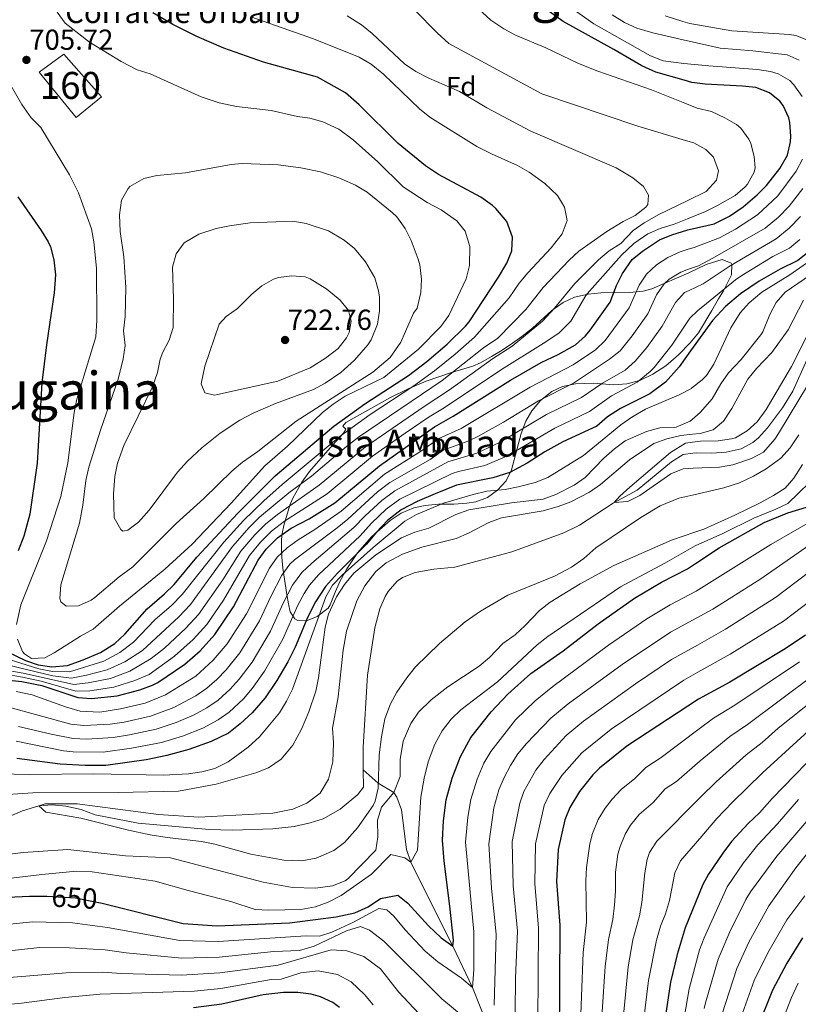
# Model space of a CAD drawing. Extents: x 559736 to 566599, y 733525 to 738214.
# Drawn here: x 562526 to 562814, y 734455 to 734821 of the extents above; entities that cross this region are included whole.
import ezdxf
from ezdxf.enums import TextEntityAlignment as Align

# ---------------------------------------------------------------- set-up
doc = ezdxf.new("R2010")
doc.units = 0
doc.header["$MEASUREMENT"] = 0
doc.linetypes.add('DGN Style 3', pattern=[108.426248, 77.44732, -30.978928])
doc.linetypes.add('DGN Style 5', pattern=[54.213124, 23.234196, -30.978928])
for name, color, linetype in [('Nivel 11', 7, 'Continuous'), ('Nivel 18', 7, 'Continuous'), ('Nivel 22', 7, 'Continuous'), ('Nivel 35', 7, 'Continuous'), ('Nivel 37', 7, 'Continuous'), ('Nivel 4', 7, 'Continuous'), ('Nivel 41', 7, 'Continuous'), ('Nivel 44', 7, 'Continuous'), ('Nivel 45', 7, 'Continuous'), ('Nivel 48', 7, 'Continuous'), ('Nivel 5', 7, 'Continuous'), ('Nivel 53', 7, 'Continuous'), ('Nivel 59', 7, 'Continuous'), ('Nivel 7', 7, 'Continuous')]:
    doc.layers.add(name, color=color, linetype=linetype)
doc.styles.add('Style-arial', font='arial.shx', dxfattribs={"bigfont": 'arialbig.shx'})
doc.styles.add('Style-ariali', font='ariali.shx', dxfattribs={"bigfont": 'arialibig.shx'})
doc.styles.add('Style-arialn', font='arialn.shx', dxfattribs={"bigfont": 'arialnbig.shx'})
doc.styles.add('Style-times', font='times.shx', dxfattribs={"bigfont": 'timesbig.shx'})

# ---------------------------------------------------------------- blocks, each defined once
blk = doc.blocks.new('5PATER')
at = {"layer": 'Nivel 7', "linetype": 'Continuous', "lineweight": 0}
h = blk.add_hatch(color=53, dxfattribs=at)
edge = h.paths.add_edge_path()
edge.add_ellipse((0, 0), major_axis=(-1.1, -1.11), ratio=0.999422, start_angle=0, end_angle=360)

msp = doc.modelspace()

# ---------------------------------------------------------------- linework, layer by layer
at = {"layer": 'Nivel 11', "color": 142, "linetype": 'DGN Style 3', "lineweight": 13}
for points in [[(562652.946, 734542.315, 633.095), (562652.875, 734550.678, 632.96), (562654.544, 734577.395, 632.96), (562657.2, 734594.96, 632.66), (562659.08, 734602, 632.48), (562661.087, 734606.552, 632.387), (562662.2, 734608.4, 632.36), (562665.449, 734612.218, 632.32), (562667.52, 734613.68, 632.3), (562672.179, 734615.523, 632.247), (562679.04, 734616.72, 632.24), (562686.84, 734617.52, 632.12), (562708.08, 734623.2, 631.46), (562727.353, 734630.194, 631.292), (562733.104, 734633.036, 631.062), (562745.648, 734641.234, 630.012), (562754.48, 734646, 629.76), (562767.285, 734656.601, 629.64), (562771.603, 734659.217, 629.64), (562775.168, 734659.71, 629.513), (562776.68, 734659.92, 629.46), (562782.24, 734659.76, 629.4), (562787.56, 734660.08, 629.46), (562793.04, 734661.36, 629.22), (562797.458, 734663.734, 629.142), (562799.48, 734665.44, 629.1), (562802.876, 734669.114, 629.004), (562808.44, 734676.56, 628.98), (562812.28, 734682.8, 628.92), (562817.585, 734694.674, 628.779)], [(562517.265, 734523.117, 636.089), (562526.563, 734527.069, 635.348), (562532.6, 734528.88, 635), (562537.546, 734529.234, 634.856), (562542.597, 734528.795, 634.721), (562548.24, 734527.52, 634.58), (562553.44, 734525.6, 634.46), (562569.495, 734522.482, 634.388), (562595.76, 734520.16, 633.92), (562604.44, 734519.84, 633.8), (562619.426, 734520.403, 633.838), (562627.311, 734521.291, 633.648), (562633.28, 734522.56, 633.44), (562638.031, 734524.098, 633.299), (562644.296, 734527.664, 633.219), (562650.96, 734533.12, 633.14), (562653, 734535.84, 633.2), (562652.946, 734542.315, 633.095)], [(562700.086, 734444.852, 658.87), (562693.44, 734461.44, 655), (562686.08, 734476.88, 650), (562681.748, 734485.667, 648.321), (562670.52, 734508, 645), (562668.994, 734512.643, 644.215), (562667.09, 734527.477, 641.521), (562665.343, 734532.074, 640.465), (562664.2, 734533.84, 640), (562658.458, 734537.33, 635), (562652.946, 734542.315, 633.095)]]:
    msp.add_polyline3d(points, dxfattribs=at)
at = {"layer": 'Nivel 18', "color": 1, "linetype": 'DGN Style 3', "lineweight": 13}
msp.add_polyline3d([(562532.744, 734801.131, 705.541), (562546.441, 734784.348, 706.302), (562555.877, 734791.977, 706.343), (562541.875, 734807.844, 705.233), (562532.744, 734801.131, 705.541)], dxfattribs=at)
at = {"layer": 'Nivel 22', "color": 30, "linetype": 'DGN Style 5', "lineweight": 30, "elevation": 650, "flags": 128}
msp.add_lwpolyline([(562535.603, 734495.381), (562546.2, 734494.8), (562554.16, 734493.2), (562556.049, 734492.731)], dxfattribs=at)
at = {"layer": 'Nivel 35', "color": 92, "linetype": 'DGN Style 3', "lineweight": 0}
msp.add_polyline3d([(562774.214, 734700.733, 653.981), (562777.277, 734704.42, 654.096), (562782.16, 734712.72, 654.15), (562784.706, 734716.982, 654.588), (562786.52, 734720, 655.23), (562788.673, 734724.172, 656.739), (562789.44, 734725.92, 657.87), (562789.639, 734729.772, 661.093), (562789.32, 734730.32, 661.59), (562786, 734731.68, 664.71), (562780.08, 734729.76, 667.11), (562773.61, 734726.708, 670.449), (562759.977, 734720.753, 677.476), (562756.72, 734719.92, 678.63), (562751.825, 734719.437, 679.562), (562741.08, 734719.28, 681.33), (562736.317, 734718.774, 682.847), (562731.28, 734717.6, 684.81), (562726.998, 734715.694, 686.553), (562722.874, 734712.724, 688.214), (562715.64, 734706.16, 690.87), (562711.781, 734703.112, 691.944), (562708.32, 734700.56, 692.97), (562704.419, 734697.971, 694.779), (562700.52, 734695.6, 696.69), (562696.39, 734693.324, 698.256), (562693.52, 734692.08, 699.21), (562685.64, 734689.68, 701.31), (562676.231, 734686.416, 702.224), (562669.56, 734683.6, 702.63), (562663.04, 734680.4, 702.69), (562646.48, 734671.2, 702.69), (562645.341, 734669.82, 698.782), (562646.406, 734668.705, 692.337), (562645.6, 734667.2, 690.57), (562641.56, 734662.72, 690.33), (562633, 734652.96, 687.51), (562630.108, 734649.056, 686.327), (562626.812, 734643.065, 684.486), (562625.72, 734640.48, 683.67), (562623.48, 734632.96, 681.75), (562622.787, 734629.987, 678.01), (562622.56, 734627.76, 674.43), (562622.537, 734624.198, 670.925), (562622.72, 734621.12, 668.31), (562623.14, 734617.054, 665.977), (562624.52, 734607.36, 660.324), (562625.168, 734603.842, 658.243), (562625.84, 734600.88, 656.329), (562627.593, 734598.311, 653.946), (562628.68, 734597.68, 652.828), (562631.84, 734597.6, 649.926), (562635.84, 734599.2, 645.826), (562639.847, 734602.287, 643.662), (562640.6, 734603.44, 643.759), (562642.2, 734607.6, 644.707), (562644.275, 734612.143, 645.599), (562646.866, 734616.884, 644.144), (562650.816, 734622.789, 645.179), (562655.939, 734628.754, 645.709), (562662.84, 734634.72, 646.05), (562667.04, 734637.52, 646.35), (562671.672, 734639.507, 646.491), (562675.84, 734640.4, 646.53), (562680.825, 734640.788, 646.472), (562686.48, 734640.88, 646.59), (562691.387, 734641.262, 647.29), (562694.64, 734641.76, 648.27), (562699.019, 734643.308, 650.205), (562702.68, 734646, 652.11), (562705.902, 734649.537, 653.917), (562707.88, 734653.6, 655.47), (562711.44, 734667.12, 659.13), (562713.263, 734671.636, 659.972), (562715.48, 734675.52, 660.57), (562718.618, 734679.352, 661.201), (562722.796, 734682.591, 661.744), (562726.8, 734684.48, 661.89), (562731.6, 734685.44, 661.53), (562738.32, 734685.76, 660.81), (562745.8, 734685.12, 658.65), (562750.633, 734685.506, 657.624), (562755.461, 734686.742, 656.679), (562760.277, 734689.026, 655.773), (562765.098, 734692.163, 654.962), (562769.839, 734696.267, 654.341), (562774.214, 734700.733, 653.981)], dxfattribs=at)
at = {"layer": 'Nivel 4', "color": 30, "linetype": 'Continuous', "lineweight": 30, "flags": 128}
for points, elevation in [([(562779.68, 734796.64), (562774.723, 734797.314), (562771.95, 734798.116), (562761.388, 734801.173), (562756.286, 734803.428), (562745.893, 734809.592), (562727.12, 734819.92), (562713.6, 734829.68)], 675), ([(562560.84, 734589.2), (562564.484, 734592.628), (562572.81, 734602.019), (562579.2, 734607.52), (562582.75, 734611.041), (562591.208, 734621.127), (562606.4, 734637.52), (562620.28, 734651.36), (562641.96, 734669.84), (562653.52, 734678.08), (562669.722, 734688.589), (562676.539, 734693.798), (562684.033, 734700.181), (562690.891, 734706.832), (562692.2, 734708.48), (562703.12, 734725.04), (562706.16, 734730.24), (562708.073, 734734.859), (562708.304, 734739.893), (562706.119, 734745.72), (562702.141, 734750.495), (562700.88, 734751.6), (562696.48, 734754.8), (562680.88, 734763.2), (562676, 734766.32), (562665.92, 734774.72), (562651.44, 734788.96), (562646.28, 734793.52), (562635.96, 734799.28), (562615.92, 734804.8), (562601.16, 734810.08), (562591.139, 734814.334), (562582.32, 734818.8), (562574.84, 734823.2)], 700), ([(562519.08, 734575.84), (562526.24, 734575.04), (562533.68, 734573.6), (562547.12, 734569.12), (562552.115, 734568.772), (562561.68, 734569.76), (562570.04, 734571.92), (562574.738, 734573.674), (562576.68, 734574.72), (562586.72, 734581.44), (562592.44, 734586.4), (562597.88, 734592.48), (562604.847, 734602.804), (562613.92, 734620.08), (562616.889, 734624.095), (562621.079, 734628.31), (562626.201, 734631.96), (562632.88, 734635.44), (562642.369, 734641.319), (562658.973, 734655.088), (562679.288, 734669.482), (562686.28, 734673.52), (562707.48, 734686.8), (562718.84, 734693.36), (562725.2, 734696.32), (562731.6, 734700), (562735.335, 734703.343), (562737.08, 734705.44), (562744.464, 734715.805), (562746.88, 734721.92), (562749.1, 734726.397), (562752.6, 734731.6), (562756.472, 734734.761), (562762.8, 734738.88), (562767.408, 734740.825), (562773.24, 734742.626), (562773.792, 734742.797), (562783.08, 734744.88), (562788.76, 734747.68), (562793.84, 734751.2), (562798.96, 734755.6), (562802.503, 734759.124), (562807.4, 734765.36), (562810.2, 734770.32), (562811.366, 734775.224), (562811.52, 734777.44), (562811.173, 734782.409), (562810.72, 734784.24), (562808.599, 734788.745), (562807.4, 734790.32), (562803.534, 734793.49), (562798.52, 734795.44), (562793.549, 734795.993), (562779.68, 734796.64)], 675), ([(562524.834, 734754.906), (562533.44, 734742.4), (562536.032, 734738.139), (562536.88, 734736.32), (562538.12, 734731.476), (562538.783, 734725.975), (562538.276, 734719.265), (562535.44, 734699.92), (562533.758, 734685.832), (562531.945, 734656.06), (562529.227, 734637.074), (562526.988, 734628.907), (562524.952, 734623.481)], 700), ([(562818.84, 734734.96), (562814.12, 734731.28)], 650), ([(562814.12, 734731.28), (562807.56, 734728.08), (562799.8, 734723.52), (562792.88, 734718.88), (562787.28, 734714.16), (562782.48, 734709.04), (562774.285, 734697.673), (562770.08, 734691.84), (562764.96, 734686.16), (562759.24, 734681.76), (562748.32, 734676.32), (562743.48, 734673.2), (562739.56, 734669.84), (562726.96, 734664), (562720.24, 734660.24), (562713.76, 734656.08), (562707.28, 734652.64), (562700.92, 734650.56), (562687.56, 734647.84), (562679.56, 734644.72), (562672.92, 734641.84), (562666.92, 734638.72), (562661.96, 734634.72), (562657.68, 734630.32), (562654.16, 734626), (562643.4, 734615.28), (562638.88, 734610.24), (562635.2, 734604.64), (562632.36, 734599.04), (562627.64, 734587.76), (562624.92, 734582.32), (562620.92, 734575.44), (562616.52, 734568.96), (562611.76, 734563.44), (562607.28, 734559.28), (562602.96, 734555.84), (562596.56, 734552.8), (562588.2, 734549.84), (562580.08, 734547.6), (562572.4, 734545.92), (562557.48, 734543.84), (562549.84, 734543.84), (562540.48, 734544.32), (562524.4, 734546.48)], 650), ([(562556.049, 734492.731), (562586.08, 734485.28), (562598.76, 734484.32), (562625.6, 734485.52), (562642.88, 734487.68), (562649.84, 734489.2), (562654.72, 734491.44), (562659.36, 734494.48), (562665.76, 734495.76), (562669.44, 734492.8), (562677.16, 734484.4), (562681.8, 734479.92), (562686.08, 734476.88), (562686.36, 734479.04), (562685.08, 734491.68), (562682.88, 734508.32), (562682.32, 734516.16), (562682.72, 734523.36), (562683.72, 734531.12), (562685.84, 734539.2), (562688.96, 734547.2), (562692.84, 734554.24), (562700.36, 734563.84), (562706.52, 734570.4), (562715.04, 734578), (562727.08, 734586.48), (562740.04, 734596.48), (562753.56, 734605.92), (562763.48, 734611.92), (562773.12, 734616.88), (562776.118, 734618.851), (562784.92, 734624.64), (562801.64, 734634), (562810.36, 734637.6), (562817.36, 734639.68)], 650), ([(562816.92, 734592.24), (562809.44, 734587.2), (562788.88, 734574.8), (562777.288, 734568.504), (562750.64, 734551.04), (562740.56, 734542.88), (562738.081, 734540.377), (562733.072, 734534.229), (562729.508, 734528.326), (562727.68, 734523.68), (562725.19, 734512.745), (562724.64, 734500.88), (562725.864, 734484.678), (562725.585, 734441.863)], 675), ([(562520.96, 734586), (562527.6, 734582.88), (562532.321, 734581.243), (562537.442, 734580.488), (562543.195, 734581.015), (562549.093, 734583.102), (562555.52, 734585.84), (562560.84, 734589.2)], 700), ([(562825.718, 734553.432), (562804.52, 734531.68), (562799.84, 734526.32), (562795.68, 734522.4), (562789.547, 734515.629), (562786.229, 734511.346), (562780.898, 734503.558), (562778.889, 734499.678), (562772.282, 734483.632), (562769.32, 734473.76), (562766.92, 734463.44), (562763.6, 734442)], 700), ([(562512.8, 734493.84), (562523.68, 734495.2), (562529.12, 734495.44), (562534.52, 734495.44), (562535.603, 734495.381)], 650), ([(562815.768, 734479.976), (562810.04, 734470.56), (562804.64, 734460.48), (562798.92, 734446)], 725), ([(562644.08, 734454.08), (562641.632, 734455.875), (562637.08, 734458), (562633.541, 734458.968), (562628.6, 734459.6), (562623.32, 734459.6), (562615.84, 734458.8), (562600.474, 734455.325), (562589.96, 734453.92)], 675)]:
    msp.add_lwpolyline(points, dxfattribs=dict(at, elevation=elevation))
at = {"layer": 'Nivel 5', "color": 30, "linetype": 'Continuous', "lineweight": 0, "flags": 128}
for points, elevation in [([(562739.92, 734801.44), (562732.76, 734804.32), (562720.64, 734810.16), (562709.4, 734814.8), (562704.993, 734817.159), (562700.174, 734820.464), (562683.48, 734836)], 680), ([(562815.687, 734792.116), (562812.648, 734796.432), (562811.085, 734797.977), (562806.819, 734800.552), (562803.931, 734801.362), (562799.008, 734802.144), (562781.034, 734803.532), (562771.805, 734804.323), (562764.175, 734805.376), (562759.489, 734807.148), (562738.48, 734819.04), (562724.581, 734828.991)], 670), ([(562672, 734824.16), (562680.274, 734815.67), (562684.65, 734811.818), (562719.12, 734793.12), (562754.76, 734781.04), (562772.468, 734775.833), (562775.559, 734774.925), (562779.96, 734772.48), (562782.84, 734769.6), (562784.72, 734764.56), (562783.96, 734761.04), (562780.04, 734756.88), (562772.988, 734753.44), (562762.597, 734748.372), (562757.142, 734745.26), (562753.04, 734742.4), (562748.4, 734737.6), (562744.08, 734734.88), (562740.12, 734731.52), (562731.382, 734722.673), (562723.785, 734713.587), (562719.336, 734708.694), (562708.184, 734699.408), (562700.844, 734694.812), (562684.925, 734683.223), (562675.461, 734677.124), (562653.796, 734662.149), (562636.577, 734647.93), (562621.113, 734637.008), (562616.623, 734633.406), (562612.693, 734629.465), (562607.554, 734623.432), (562600.785, 734612.788), (562591.828, 734599.904), (562587.144, 734594.848), (562579.152, 734587.411), (562574.294, 734583.551), (562566.36, 734578.832), (562559.216, 734576.192), (562550.906, 734574.504), (562545.55, 734573.878), (562526.784, 734578.176), (562515.922, 734579.987)], 685), ([(562646.96, 734822), (562652.321, 734818.673), (562656.2, 734815.52), (562668.233, 734804.193), (562672.386, 734801.376), (562677.24, 734798.851), (562688.583, 734793.906), (562698.76, 734787.92), (562715.126, 734779.18), (562746.658, 734765.613), (562752.908, 734761.9), (562756.8, 734758.72), (562758.68, 734755.44), (562758.44, 734752.08), (562757.663, 734751.057), (562753.8, 734747.92), (562749.28, 734745.68), (562743.28, 734742), (562732.899, 734734.77), (562729.229, 734731.349), (562719.699, 734721.23), (562713.205, 734713.042), (562702.856, 734702.432), (562697.526, 734698.819), (562682.13, 734686.748), (562651.207, 734665.68), (562646.742, 734662.261), (562633.681, 734651.235), (562625.32, 734644.992), (562614.395, 734635.954), (562610.595, 734632.15), (562604.371, 734625.108), (562588.802, 734603.616), (562584.496, 734599.072), (562571.024, 734586.577), (562564.52, 734582.288), (562557.984, 734579.408), (562550.301, 734577.37), (562544.765, 734576.257), (562537.834, 734577.1), (562517.601, 734581.991)], 690), ([(562524.72, 734590.8), (562526.545, 734586.202), (562527.24, 734585.28), (562529.92, 734583.6), (562534.84, 734583.84), (562538.28, 734585.68), (562548.017, 734591.917), (562552.8, 734594.4), (562562.56, 734602.96), (562579.277, 734616.693), (562589.467, 734625.959), (562603.88, 734641.2), (562616.44, 734655.04), (562624.834, 734662.362), (562637.76, 734674.88), (562641.704, 734677.951), (562646.203, 734680.869), (562660.6, 734687.84), (562673.458, 734698.35), (562681.675, 734706.794), (562684.599, 734710.863), (562691.12, 734724.48), (562692.267, 734729.35), (562692.48, 734736.4), (562690.72, 734742.08), (562687.592, 734746.028), (562681.763, 734750.08), (562676.68, 734752.8), (562667.714, 734758.576), (562658.28, 734767.84), (562649.2, 734776.08), (562643.8, 734780), (562637.88, 734782.72), (562633.072, 734784.101), (562628.48, 734784.72), (562618.725, 734786.929), (562605.92, 734788.4), (562599.48, 734789.76), (562592.84, 734792), (562573.88, 734800.48), (562569.128, 734802.04), (562563.08, 734805.12), (562551.36, 734812.24), (562542.36, 734819.36), (562539.36, 734823.36)], 705), ([(562611.28, 734821.6), (562634.44, 734813.52), (562651.462, 734806.662), (562655.8, 734804.16), (562660.4, 734800.4), (562673.749, 734787.585), (562677.6, 734784.4), (562695.067, 734773.559), (562700.496, 734770.808), (562710.181, 734766.558), (562714.48, 734764), (562720.207, 734759.875), (562724.903, 734755.318), (562727.547, 734750.983), (562728.52, 734746.08), (562726.72, 734741.2), (562722.6, 734736), (562713.947, 734726.729), (562710.76, 734722.88), (562707.073, 734717.389), (562694.208, 734702.825), (562687.024, 734696.441), (562679.334, 734690.273), (562671.635, 734684.767), (562655.426, 734674.059), (562644.351, 734666.05), (562622.8, 734648.176), (562616.025, 734642.056), (562608.497, 734634.835)], 695), ([(562814.572, 734805.547), (562810.104, 734807.614), (562797.407, 734809.064), (562785.337, 734810.024), (562771.601, 734813.124), (562760.28, 734815.68), (562754.369, 734817.481), (562749.84, 734819.6), (562745.2, 734822.4)], 665), ([(562818.042, 734812.872), (562813.389, 734814.676), (562810.958, 734815.048), (562789.64, 734816.517), (562774, 734819.2), (562771.441, 734819.981), (562764.84, 734822)], 660), ([(562519.456, 734577.872), (562526.512, 734576.608), (562533.408, 734575.128), (562546.335, 734571.499), (562551.51, 734571.638), (562560.448, 734572.976), (562568.2, 734575.376), (562573.512, 734577.616), (562582.936, 734584.425), (562589.792, 734590.624), (562594.854, 734596.192), (562601.07, 734605.217), (562610.737, 734621.756), (562614.791, 734626.78), (562618.851, 734630.858), (562623.657, 734634.484), (562639.473, 734644.624), (562656.384, 734658.618), (562668.512, 734667.167), (562677.374, 734673.303), (562682.968, 734676.533), (562704.162, 734690.806), (562719.701, 734700.421), (562725.468, 734704.347), (562729.852, 734708.699), (562735.501, 734718.214), (562736.8, 734719.92), (562748.68, 734733.28), (562753.28, 734737.6), (562758.52, 734741.12), (562763.088, 734743.152), (562768.229, 734744.715), (562773.145, 734746.708), (562779.88, 734749.44), (562784.358, 734751.661), (562790.8, 734755.36), (562794.61, 734758.525), (562795.48, 734759.52), (562797.938, 734763.971), (562798.28, 734765.68), (562797.92, 734769.84), (562796.645, 734774.654), (562795.96, 734776.24), (562793.007, 734780.304), (562791.36, 734781.68), (562787.069, 734784.246), (562782.023, 734786.496), (562776.72, 734787.76), (562772.148, 734789.606), (562759.88, 734794.56), (562739.92, 734801.44)], 680), ([(562519.76, 734800.48), (562526.28, 734789.12), (562529.8, 734784.16), (562533.32, 734780.56), (562544, 734763.04), (562547.36, 734756.4), (562552.16, 734743.04), (562553.052, 734738.119), (562554, 734728.4), (562554.16, 734709.12), (562553.72, 734702.88), (562546.72, 734679.76), (562545.72, 734674.858), (562543.36, 734656.16), (562540.816, 734643.691), (562535.397, 734627.29), (562525.964, 734603.531), (562524.36, 734596.24)], 705), ([(562564.68, 734699.68), (562563.876, 734694.75), (562562.04, 734687.28), (562555.44, 734668.24), (562551.12, 734654.56), (562550.047, 734649.674), (562548.92, 734640.48), (562547.68, 734633.84), (562540.76, 734610.88), (562540.381, 734605.871), (562540.8, 734604.56), (562542.72, 734603.04), (562547.36, 734603.12), (562551.955, 734605.156), (562553.36, 734606.16), (562562.44, 734613.92), (562567.48, 734617.6), (562583.48, 734633.68), (562593.84, 734642.88), (562604.28, 734653.2), (562608.132, 734656.388), (562613.84, 734660.4), (562628, 734671.6), (562656.48, 734689.84), (562662.96, 734695.2), (562666.8, 734700.96), (562671.6, 734711.76), (562672.96, 734713.52), (562674.24, 734719.36), (562674.571, 734724.352), (562673.906, 734729.584), (562673.32, 734731.76), (562670.68, 734738.64), (562668.462, 734743.119), (562665.355, 734747.413), (562663.68, 734749.04), (562654.36, 734756.64), (562650.1, 734759.257), (562643.879, 734761.861), (562637.12, 734764.101), (562629.76, 734765.622), (562621.32, 734766.8), (562607.999, 734767.272), (562603.96, 734766.88), (562587.04, 734763.76), (562576.36, 734762.8), (562571.496, 734761.693), (562566.368, 734758.685), (562565.72, 734758), (562563.288, 734753.62), (562562.466, 734748.152), (562562.795, 734742.051), (562564.08, 734732.64), (562564.849, 734721.244), (562564.68, 734710.48), (562564.04, 734705.12), (562564.68, 734699.68)], 710), ([(562628.736, 734627.616), (562634.996, 734631.416), (562644.727, 734638.255), (562660.831, 734652.025), (562674.481, 734660.575), (562680.942, 734665.153), (562689.208, 734668.928), (562714.839, 734684.24), (562730.749, 734692.529), (562739.02, 734698.158), (562742.656, 734701.584), (562751.482, 734713.64), (562755.191, 734722.114), (562758.024, 734726.129), (562761.673, 734729.616), (562765.889, 734732.421), (562770.422, 734734.468), (562773.408, 734735.394), (562775.699, 734736.105), (562785.04, 734739.68), (562790.968, 734742.848), (562799.169, 734748.182), (562806.714, 734755.267), (562813.474, 734764.361), (562815.824, 734768.8)], 670), ([(562607.096, 734585.664), (562614.393, 734597.554), (562618.641, 734606.61), (562622.758, 734614.494), (562625.685, 734618.553), (562627.361, 734620.169), (562643.206, 734632.034), (562647.238, 734635.325), (562658.2, 734645.471), (562662.723, 734648.93), (562677.751, 734657.391), (562682.596, 734660.825), (562692.136, 734664.336), (562695.36, 734665.979), (562704.898, 734671.321), (562717.869, 734679.18), (562730.944, 734685.728), (562744.299, 734694.636), (562748.232, 734697.728), (562752.694, 734703.335), (562758.5, 734711.476), (562761.647, 734718.501), (562764.552, 734722.576), (562766.424, 734724.323), (562770.672, 734726.944), (562773.58, 734727.98), (562777.267, 734729.294), (562782.613, 734732.076), (562801.952, 734743.232), (562806.912, 734747.344), (562810.925, 734751.41), (562815.976, 734757.968)], 665), ([(562525.08, 734558.32), (562537.12, 734555.44), (562545.316, 734553.89), (562550.324, 734553.605), (562560.185, 734554.295), (562566.286, 734555.243), (562576.064, 734557.328), (562583.592, 734559.792), (562590.27, 734562.68), (562594.954, 734565.252), (562599.056, 734568.144), (562603.542, 734572.218), (562606.888, 734575.936), (562611.704, 734582.256), (562618.522, 734593.777), (562623.214, 734604.086), (562626.688, 734610.816), (562630.17, 734615.476), (562633.808, 734618.928), (562649.443, 734632.127), (562653.573, 734636.471), (562659.777, 734642.213), (562664.62, 734645.837), (562684.251, 734656.496), (562695.064, 734659.744), (562703.502, 734663.776), (562720.899, 734674.12), (562733.816, 734680.432), (562741.632, 734685.792), (562750.012, 734690.615), (562753.808, 734693.872), (562758.04, 734698.908), (562763.764, 734706.878), (562768.697, 734715.627), (562772.076, 734719.328), (562773.763, 734720.111), (562779.004, 734722.542), (562788.96, 734729.28), (562806.008, 734739.248), (562810.888, 734743.216), (562815.137, 734747.553)], 660), ([(562577.56, 734694.64), (562576.574, 734689.735), (562574.765, 734684.388), (562564.12, 734662.56), (562561.72, 734656.08), (562560.814, 734651.162), (562560.237, 734644.692), (562560.48, 734635.76), (562563.028, 734631.411), (562563.76, 734630.88), (562565.56, 734631.2), (562569.619, 734634.128), (562573.58, 734638.574), (562584, 734652.718), (562587.712, 734656.791), (562593.107, 734661.757), (562599.907, 734667.227), (562607.102, 734672.038), (562612.035, 734674.629), (562620.4, 734678.24), (562634.44, 734683.36), (562638.85, 734685.704), (562644.581, 734689.713), (562649.73, 734694.244), (562654.672, 734699.943), (562655.84, 734701.76), (562658.2, 734707.6), (562658.994, 734712.537), (562658.894, 734717.633), (562658.56, 734720), (562657.155, 734724.792), (562653.76, 734730.8), (562649.64, 734735.68), (562645.783, 734738.856), (562640.082, 734742.215), (562631.8, 734744.96), (562626.76, 734745.84), (562610.96, 734745.2), (562603.28, 734744.16), (562598.394, 734743.105), (562591.88, 734741.005), (562586.52, 734737.84), (562583.52, 734733.68), (562582.228, 734728.829), (562582.6, 734717.04), (562582.4, 734706.4), (562580.934, 734701.68), (562578.528, 734697.177), (562577.56, 734694.64)], 715), ([(562524.24, 734552.88), (562541.808, 734549.28), (562545.289, 734548.938), (562556.407, 734548.826), (562567.004, 734550.252), (562578.072, 734552.464), (562585.896, 734554.816), (562593.415, 734557.74), (562599.07, 734560.81), (562603.168, 734563.712), (562608.461, 734568.644), (562611.704, 734572.448), (562616.312, 734578.848), (562623.081, 734590.768), (562628.604, 734603.305), (562630.944, 734607.728), (562633.033, 734610.83), (562636.344, 734614.584), (562651.801, 734629.063), (562656.011, 734633.813), (562661.365, 734638.944), (562666.527, 734642.733), (562685.905, 734652.168), (562688.19, 734653.012), (562697.992, 734655.152), (562706.444, 734658.722), (562723.929, 734669.06), (562736.853, 734675.218), (562744.976, 734681.056), (562754.459, 734686.076), (562759.384, 734690.016), (562760.847, 734691.55), (562767.329, 734699.812), (562774.003, 734709.798), (562776.868, 734712.624), (562790.92, 734724.08), (562793.335, 734725.725), (562804.816, 734732.704), (562811.02, 734735.885), (562814.864, 734739.088)], 655), ([(562511.813, 734540.946), (562529.08, 734540.479), (562553, 734540.72), (562578.88, 734540.24), (562588.12, 734540.8), (562593.067, 734541.469), (562597.912, 734542.804), (562602.804, 734545.213), (562610.28, 734550.64), (562614.48, 734554.56), (562621.88, 734563.44), (562624.467, 734567.751), (562626.674, 734572.244), (562639, 734606.48), (562641.525, 734610.787), (562645.063, 734614.435), (562656.64, 734624.735), (562668.32, 734634.48), (562672.647, 734636.984), (562682.72, 734641.2), (562693.68, 734644.48), (562698.72, 734645.68), (562705.52, 734646.24), (562710.422, 734647.217), (562716.68, 734648.88), (562721.343, 734650.708), (562734.64, 734658.88), (562748.4, 734670.32), (562752.518, 734673.153), (562757.599, 734676.054), (562770.12, 734681.36), (562774.608, 734683.8), (562774.68, 734683.84), (562778.625, 734686.916), (562780.16, 734688.64), (562782.898, 734692.835), (562789.24, 734706.24), (562792.72, 734711.84), (562796.047, 734715.573), (562800.789, 734719.44), (562811.12, 734725.92), (562822.2, 734733.76)], 645), ([(562758, 734667.76), (562762.92, 734669.12), (562769, 734669.44), (562774.12, 734671.6), (562774.876, 734672.249), (562777.919, 734674.86), (562782.284, 734679.92), (562785.48, 734685.52), (562788.438, 734689.551), (562793.12, 734694.56), (562800.337, 734703.634), (562801.08, 734704.72), (562803.72, 734711.2), (562806.074, 734715.61), (562809.406, 734719.446), (562832.52, 734735.36)], 640), ([(562599.48, 734707.6), (562594.12, 734692.08), (562592.8, 734685.52), (562594.12, 734682.16), (562597.76, 734681.28), (562621.181, 734686.448), (562633.2, 734691.44), (562638.88, 734694.96), (562643.6, 734698.64), (562646.683, 734702.521), (562647.72, 734704.56), (562648.48, 734708.72), (562647.44, 734712.64), (562644.317, 734716.564), (562639.396, 734720.655), (562633.285, 734724.423), (562631.32, 734725.2), (562626.48, 734725.6), (562621.542, 734724.975), (562619.64, 734724.32), (562615.303, 734721.799), (562611.6, 734718.8), (562606.28, 734713.44), (562602.091, 734710.475), (562599.48, 734707.6)], 720), ([(562580.244, 734517.146), (562573.911, 734518.202), (562565.865, 734519.825), (562548.235, 734524.352), (562535.139, 734526.5), (562532.6, 734528.88), (562534.96, 734529.6), (562546.76, 734529.6), (562577, 734525.68), (562592, 734524.72), (562619.377, 734526.21), (562626.784, 734527.704), (562632.052, 734529.914), (562636.891, 734533.658), (562640.04, 734538.8), (562641.64, 734545.2), (562641.84, 734552.24), (562641.56, 734557.68), (562643.577, 734569.346), (562645.52, 734586.72), (562646.72, 734593.68), (562650.48, 734604.96), (562653.52, 734610.56), (562657.6, 734615.84), (562661.447, 734619.04), (562667.453, 734622.293), (562674.616, 734624.891), (562687.4, 734628.08), (562691.972, 734630.096), (562699.44, 734634.08), (562704.147, 734635.794), (562719.68, 734638.4), (562725.24, 734639.92), (562729.929, 734641.648), (562736.88, 734645.28), (562740.95, 734648.188), (562751.68, 734657.28), (562760.743, 734663.331), (562765.512, 734665.028), (562770.697, 734666.323), (562775.003, 734666.803), (562777.84, 734667.12), (562782.677, 734668.379), (562786.498, 734671.687), (562789.575, 734676.351), (562795.56, 734687.28), (562798.752, 734691.128), (562804.44, 734697.12), (562810.471, 734705.483), (562816.16, 734716.48)], 635), ([(562821.602, 734691.458), (562806.96, 734667.12), (562805.56, 734664.96), (562801.32, 734660.16), (562796.904, 734657.812), (562790, 734655.44), (562785.06, 734654.628), (562775.297, 734654.172), (562771.6, 734654), (562766.97, 734652.092), (562755.52, 734644.08), (562751.027, 734641.873), (562746, 734641.44), (562748.04, 734643.84), (562751.768, 734647.172), (562766.912, 734660.006), (562772.431, 734663.436), (562775.072, 734663.808), (562777.963, 734664.216), (562784.6, 734664.32), (562789.538, 734665.025), (562790.96, 734665.44), (562795.36, 734668), (562798.989, 734671.439), (562802.399, 734675.922), (562811.8, 734691.92), (562817.2, 734702.64)], 630), ([(562515.44, 734532.8), (562530.32, 734533.76), (562562.04, 734533.84), (562584.394, 734534.384), (562598.36, 734536.96), (562613.12, 734541.12), (562617.732, 734543.033), (562622.466, 734546.206), (562626.787, 734551.397), (562629.96, 734557.36), (562632.68, 734563.76), (562635.28, 734571.44), (562636.296, 734576.342), (562638.76, 734595.2), (562640.048, 734600.027), (562643, 734606.4), (562646, 734611.04), (562649.48, 734615.28), (562657.578, 734622.04), (562667.16, 734628.4), (562672.08, 734630.48), (562677.24, 734631.92), (562687.28, 734637.04), (562692.013, 734638.676), (562707.84, 734641.36), (562719.68, 734642.72), (562724.383, 734644.393), (562731.16, 734647.84), (562735.209, 734650.782), (562742.16, 734657.92), (562746.04, 734661.36), (562750.075, 734664.337), (562758, 734667.76)], 640), ([(562814.44, 734666.56), (562811.24, 734661.68), (562807.84, 734657.92), (562802.36, 734654), (562797.68, 734651.28), (562792.44, 734648.8), (562786.68, 734646.96), (562775.525, 734644.34), (562769.896, 734643.019), (562762.989, 734640.275), (562755.864, 734635.946), (562739.12, 734624.64), (562734.68, 734620.72), (562730.2, 734617.52), (562723.84, 734614.08), (562706.52, 734607.12), (562696.4, 734601.12), (562690.68, 734597.2), (562681.169, 734589.127), (562672.321, 734580.447), (562669.036, 734576.448), (562665.36, 734571.12), (562663.02, 734566.704), (562660.932, 734561.131), (562659.656, 734554.514), (562658.8, 734547.84), (562658.4, 734535.52), (562657.35, 734530.619), (562656.56, 734529.04), (562650.771, 734520.761), (562646, 734515.28), (562641.949, 734512.361), (562635.455, 734509.465), (562630.143, 734508.513), (562623.44, 734508.72), (562611.28, 734510.96), (562597.84, 734514.64), (562592.939, 734515.638), (562580.244, 734517.146)], 635), ([(562815.8, 734655.52), (562812.64, 734650.48), (562809.332, 734646.729), (562805.117, 734644.007), (562800.116, 734641.307), (562790.76, 734636.8), (562779.24, 734631.6), (562775.848, 734630.443), (562767.28, 734627.52), (562745.84, 734618.08), (562733.4, 734611.28), (562722.24, 734604.48), (562718.304, 734601.394), (562713, 734595.76), (562709.319, 734592.375), (562704.72, 734589.2), (562699.8, 734583.92), (562695.952, 734580.717), (562684.28, 734573.04), (562678.16, 734568.24), (562673.44, 734563.6), (562670.597, 734559.495), (562667.719, 734552.96), (562666.574, 734546.159), (562666.6, 734539.76), (562664.2, 734533.84), (562659.72, 734528.4), (562658.242, 734523.621), (562658.28, 734517.36), (562657.552, 734512.418), (562647.151, 734501.855), (562646.16, 734501.04), (562641.509, 734499.172), (562635.258, 734498.394), (562626.64, 734498.64), (562615.744, 734500.625), (562581.408, 734509.607), (562564.72, 734510.4), (562543.324, 734512.707), (562526.8, 734511.6), (562521.834, 734510.971)], 640), ([(562822.322, 734652.73), (562810.36, 734641.12), (562805.875, 734638.951), (562797.721, 734635.623), (562786.286, 734630.007), (562775.965, 734625.413), (562764.734, 734618.965), (562748.351, 734610.133), (562721.32, 734591.68), (562717.385, 734588.59), (562702.695, 734574.89), (562689.08, 734564.48), (562685.474, 734561.017), (562682.138, 734556.77), (562679.41, 734551.841), (562676.991, 734545.185), (562675.47, 734539.228), (562674.241, 734532.179), (562673, 734512.4), (562670.52, 734508), (562668.28, 734509.6), (562663.177, 734510.793), (562656, 734503.6), (562644.68, 734495.68), (562639.92, 734493.12), (562635.216, 734491.426), (562629.708, 734490.429), (562617.88, 734490.16), (562612.888, 734490.428), (562603.76, 734493.44), (562587.968, 734497.445), (562575.715, 734500.925), (562552.41, 734504.473), (562546.518, 734504.634), (562533.667, 734503.475), (562501.607, 734499.591)], 645), ([(562822.752, 734636.592), (562804.018, 734625.905), (562776.356, 734608.619), (562766.692, 734603.487), (562758.12, 734598.336), (562743.911, 734588.497), (562723.181, 734573.23), (562716.676, 734567.864), (562709.34, 734560.816), (562700.173, 734549.057), (562697.685, 734544.722), (562695.145, 734538.808), (562692.851, 734531.28), (562691.763, 734524.689), (562690.894, 734515.477), (562693.88, 734482.16), (562693.92, 734468.24), (562693.44, 734461.44), (562689.36, 734464.96), (562680.56, 734471.04), (562675.92, 734474.96), (562668.44, 734482.88), (562664.32, 734487.92), (562661.72, 734490.32), (562658.72, 734490.8), (562649.32, 734485.76), (562641.32, 734482.08), (562636.744, 734480.583), (562631.744, 734480.731), (562599.102, 734478.521), (562584.86, 734478.88), (562558.083, 734483.74), (562545.065, 734485.525), (562530.418, 734485.851), (562519.343, 734484.78)], 655), ([(562608.497, 734634.835), (562601.188, 734626.784), (562585.776, 734607.328), (562581.848, 734603.296), (562575.592, 734597.903), (562567.754, 734589.602), (562562.68, 734585.744), (562556.752, 734582.624), (562543.98, 734578.636), (562537.638, 734578.794), (562532.592, 734579.714), (562519.28, 734583.995)], 695), ([(562524.16, 734571.28), (562530.16, 734570.08), (562542.52, 734565.6), (562547.92, 734564), (562555.2, 734563.6), (562562.833, 734564.853), (562572.048, 734567.056), (562579.639, 734570.081), (562590.832, 734577.008), (562597.256, 734582.912), (562602.488, 734589.072), (562609.633, 734600.167), (562618.202, 734617.04), (562621.043, 734621.163), (562624.639, 734624.696), (562628.736, 734627.616)], 670), ([(562821.159, 734627.628), (562800.337, 734613.145), (562782.51, 734601.909), (562776.587, 734598.67), (562766.927, 734593.388), (562748.888, 734581.321), (562728.891, 734566.748), (562722.454, 734561.423), (562713.444, 734551.995), (562710.279, 734548.142), (562707.537, 734543.925), (562705.134, 734539.447), (562703.21, 734534.84), (562701.306, 734528.155), (562699.468, 734514.794), (562700.51, 734498.333), (562702.161, 734481.295), (562701.48, 734454.96)], 660), ([(562822.586, 734618.894), (562805.864, 734606.176), (562787.205, 734594.423), (562776.822, 734588.569), (562767.24, 734583.168), (562753.872, 734574.13), (562734.602, 734560.266), (562728.231, 734554.981), (562719.987, 734546.073), (562716.949, 734542.123), (562712.498, 734534.238), (562710.944, 734529.888), (562708.166, 734515.69), (562708.553, 734499.182), (562710.062, 734482.422), (562709.4, 734464.96), (562709.28, 734452.32)], 665), ([(562779.292, 734453.691), (562779.908, 734455.846), (562784.531, 734472.016), (562788.909, 734482.14), (562794.846, 734494.125), (562796.591, 734496.966), (562806.306, 734510.216), (562833.667, 734542.111), (562845.526, 734555.149), (562864.536, 734583.472), (562870.591, 734593.313), (562875.418, 734599.353), (562879.163, 734602.667), (562891.48, 734611.632), (562905.344, 734619.12), (562908.372, 734620.121), (562913.438, 734620.032), (562915.532, 734619.487), (562921.678, 734616.82), (562925.934, 734614.232), (562930.168, 734610.531), (562941.81, 734598.615)], 710), ([(562822.073, 734607.575), (562808.74, 734597.392), (562789.01, 734585.197), (562777.055, 734578.519), (562771.8, 734575.584), (562744.823, 734557.35), (562734.009, 734548.54), (562726.529, 734540.151), (562722.174, 734533.508), (562719.997, 734528.981), (562716.8, 734514.815), (562716.596, 734500.031), (562717.963, 734483.55), (562717.684, 734448.866)], 670), ([(562520.92, 734565.6), (562544.464, 734559.2), (562549.251, 734558.663), (562559.026, 734559.225), (562564.299, 734560.002), (562574.056, 734562.192), (562582.659, 734565.373), (562590.817, 734569.738), (562594.944, 734572.576), (562598.628, 734575.793), (562602.072, 734579.424), (562607.096, 734585.664)], 665), ([(562814.656, 734582.288), (562790.735, 734566.253), (562782.869, 734561.46), (562777.545, 734557.458), (562763.369, 734546.801), (562757.757, 734543.101), (562753.582, 734539.026), (562748.627, 734535.015), (562745.203, 734531.382), (562742.637, 734528.094), (562740.009, 734523.843), (562737.966, 734518.695), (562736.975, 734514.867), (562735.686, 734506.024), (562735.43, 734501.028), (562735.655, 734485.714), (562734.503, 734474.519), (562733.188, 734441.89)], 680), ([(562739.304, 734418.863), (562742.669, 734469.337), (562743.836, 734479.343), (562745.447, 734486.75), (562746.109, 734492.197), (562746.449, 734497.184), (562746.414, 734504.298), (562747.381, 734510.93), (562748.15, 734513.782), (562750.064, 734518.418), (562752.044, 734521.782), (562755.207, 734525.649), (562760.411, 734530.159), (562764.875, 734535.162), (562769.084, 734537.937), (562777.821, 734545.609), (562788.924, 734554.675), (562795.395, 734559.091), (562819.872, 734577.376)], 685), ([(562756.194, 734443.858), (562758.739, 734464.119), (562761.724, 734479.004), (562763.111, 734484.203), (562765.03, 734488.823), (562766.447, 734493.773), (562768.445, 734504), (562770.62, 734508.511), (562778.469, 734517.705), (562784.003, 734524.186), (562789.689, 734530.093), (562801.035, 734541.104), (562832.199, 734569.541)], 695), ([(562747.377, 734429.335), (562751.126, 734469.186), (562752.839, 734479.176), (562755.314, 734488.133), (562756.183, 734493.057), (562757.326, 734504.023), (562758.232, 734508.944), (562759.071, 734511.585), (562761.767, 734515.826), (562778.132, 734532.218), (562783.767, 734537.862), (562794.98, 734547.889), (562800.849, 734552.43), (562806.794, 734557.682), (562821.267, 734569.233)], 690), ([(562770.224, 734440.192), (562773.729, 734460.987), (562777.68, 734475.425), (562779.347, 734479.948), (562787.872, 734498.841), (562793.999, 734507.727), (562799.27, 734514.493), (562806.505, 734522.174), (562814.353, 734531.195)], 705), ([(562785.871, 734451.303), (562791.409, 734468.608), (562795.952, 734478.28), (562803.316, 734491.764), (562813.364, 734505.927), (562829.663, 734526.443)], 715), ([(562792.366, 734448.499), (562797.881, 734464.152), (562802.996, 734474.42), (562809.972, 734486.598), (562816.693, 734495.509)], 720), ([(562695.08, 734446.48), (562682, 734457.28), (562660.6, 734478.64), (562655.28, 734482.72), (562651.92, 734484.08), (562646.68, 734482.48), (562634.68, 734476.88), (562629.262, 734475.174), (562619.7, 734474.803), (562599.445, 734472.722), (562585.622, 734472.441), (562564.956, 734474.341), (562557.155, 734475.485), (562543.93, 734476.251), (562532.952, 734476.314), (562519.404, 734474.874)], 660), ([(562675.36, 734449.92), (562666, 734459.84), (562659.28, 734468.48), (562653.16, 734473.04), (562646.88, 734475.12), (562640.96, 734475.44), (562621.36, 734469.73), (562599.788, 734466.923), (562585.403, 734466.108), (562563.075, 734466.719), (562556.227, 734467.23), (562542.796, 734466.977), (562520.225, 734465.082), (562498.511, 734462.395), (562478.631, 734459.477), (562469.725, 734458.716), (562441.834, 734455.249)], 665), ([(562656.56, 734455.12), (562653.32, 734458.96), (562648.48, 734463.6), (562643.4, 734466.32), (562636.16, 734467.68), (562629.72, 734466.88), (562622.427, 734464.583), (562618.79, 734464.414), (562600.131, 734461.124), (562590.181, 734460.116), (562555.299, 734458.975), (562542.196, 734457.764), (562526.222, 734455.711), (562500.209, 734453.272)], 670), ([(562814.266, 734463.169), (562811.706, 734457.832), (562806.034, 734443.208)], 730)]:
    msp.add_lwpolyline(points, dxfattribs=dict(at, elevation=elevation))
at = {"layer": 'Nivel 53', "color": 1, "linetype": 'Continuous', "lineweight": 0}
msp.add_3dface([(562532.744, 734801.131, 705.541), (562546.441, 734784.348, 706.302), (562555.877, 734791.977, 706.343), (562541.875, 734807.844, 705.233)], dxfattribs=at)
at = {"layer": 'Nivel 59', "color": 7, "linetype": 'Continuous', "lineweight": 0}
msp.add_polyline3d([(562774.214, 734700.733, 653.981), (562777.277, 734704.42, 654.096), (562782.16, 734712.72, 654.15), (562784.706, 734716.982, 654.588), (562786.52, 734720, 655.23), (562788.673, 734724.172, 656.739), (562789.44, 734725.92, 657.87), (562789.639, 734729.772, 661.093), (562789.32, 734730.32, 661.59), (562786, 734731.68, 664.71), (562780.08, 734729.76, 667.11), (562773.61, 734726.708, 670.449), (562759.977, 734720.753, 677.476), (562756.72, 734719.92, 678.63), (562751.825, 734719.437, 679.562), (562741.08, 734719.28, 681.33), (562736.317, 734718.774, 682.847), (562731.28, 734717.6, 684.81), (562726.998, 734715.694, 686.553), (562722.874, 734712.724, 688.214), (562715.64, 734706.16, 690.87), (562711.781, 734703.112, 691.944), (562708.32, 734700.56, 692.97), (562704.419, 734697.971, 694.779), (562700.52, 734695.6, 696.69), (562696.39, 734693.324, 698.256), (562693.52, 734692.08, 699.21), (562685.64, 734689.68, 701.31), (562676.231, 734686.416, 702.224), (562669.56, 734683.6, 702.63), (562663.04, 734680.4, 702.69), (562646.48, 734671.2, 702.69), (562645.341, 734669.82, 698.782), (562646.406, 734668.705, 692.337), (562645.6, 734667.2, 690.57), (562641.56, 734662.72, 690.33), (562633, 734652.96, 687.51), (562630.108, 734649.056, 686.327), (562626.812, 734643.065, 684.486), (562625.72, 734640.48, 683.67), (562623.48, 734632.96, 681.75), (562622.787, 734629.987, 678.01), (562622.56, 734627.76, 674.43), (562622.537, 734624.198, 670.925), (562622.72, 734621.12, 668.31), (562623.14, 734617.054, 665.977), (562624.52, 734607.36, 660.324), (562625.168, 734603.842, 658.243), (562625.84, 734600.88, 656.329), (562627.593, 734598.311, 653.946), (562628.68, 734597.68, 652.828), (562631.84, 734597.6, 649.926), (562635.84, 734599.2, 645.826), (562639.847, 734602.287, 643.662), (562640.6, 734603.44, 643.759), (562642.2, 734607.6, 644.707), (562644.275, 734612.143, 645.599), (562646.866, 734616.884, 644.144), (562650.816, 734622.789, 645.179), (562655.939, 734628.754, 645.709), (562662.84, 734634.72, 646.05), (562667.04, 734637.52, 646.35), (562671.672, 734639.507, 646.491), (562675.84, 734640.4, 646.53), (562680.825, 734640.788, 646.472), (562686.48, 734640.88, 646.59), (562691.387, 734641.262, 647.29), (562694.64, 734641.76, 648.27), (562699.019, 734643.308, 650.205), (562702.68, 734646, 652.11), (562705.902, 734649.537, 653.917), (562707.88, 734653.6, 655.47), (562711.44, 734667.12, 659.13), (562713.263, 734671.636, 659.972), (562715.48, 734675.52, 660.57), (562718.618, 734679.352, 661.201), (562722.796, 734682.591, 661.744), (562726.8, 734684.48, 661.89), (562731.6, 734685.44, 661.53), (562738.32, 734685.76, 660.81), (562745.8, 734685.12, 658.65), (562750.633, 734685.506, 657.624), (562755.461, 734686.742, 656.679), (562760.277, 734689.026, 655.773), (562765.098, 734692.163, 654.962), (562769.839, 734696.267, 654.341)], close=True, dxfattribs=at)

# ---------------------------------------------------------------- block references
at = {"layer": 'Nivel 7', "color": 53, "linetype": 'Continuous', "lineweight": 0}
for p in [(562528, 734805.68, 705.72), (562623.92, 734701.76, 722.76)]:
    msp.add_blockref('5PATER', p, dxfattribs=at)

# ---------------------------------------------------------------- texts
at = {"layer": 'Nivel 37', "color": 92, "linetype": 'Continuous', "lineweight": 0}
for s, style, p in [('Fd', 'Style-arial', (562689.231967, 734795.878001, 682.946)), ('Mb', 'Style-arialn', (562676.841862, 734663.440001, 670.7))]:
    msp.add_text(s, height=7.000002, dxfattribs=dict(at, style=style)).set_placement(p, align=Align.MIDDLE_CENTER)
at = {"layer": 'Nivel 41', "color": 7, "linetype": 'Continuous', "lineweight": 0, "style": 'Style-arial'}
for s, p in [('705.72', (562529.032, 734809.43, 705.72)), ('722.76', (562624.881, 734705.51, 722.76))]:
    msp.add_text(s, height=7.5, dxfattribs=at).set_placement(p)
at = {"layer": 'Nivel 41', "color": 7, "linetype": 'Continuous', "lineweight": 0, "style": 'Style-ariali'}
msp.add_text('650', height=7.5, rotation=356.86364164, dxfattribs=at).set_placement((562545.822387, 734494.821659, 650), align=Align.MIDDLE_CENTER)
at = {"layer": 'Nivel 44', "color": 7, "linetype": 'Continuous', "lineweight": 0, "style": 'Style-arial'}
msp.add_text('Corral de Urbano', height=7.999998, dxfattribs=at).set_placement((562542.36, 734819.36, 705))
at = {"layer": 'Nivel 45', "color": 7, "linetype": 'Continuous', "lineweight": 0, "style": 'Style-times'}
for s, p in [('Zalbarga', (562697.001307, 734830.999999, 677.966)), ('Oiugaina', (562537.999726, 734682.999999, 701.697))]:
    msp.add_text(s, height=13.999998, dxfattribs=at).set_placement(p, align=Align.MIDDLE_CENTER)
at = {"layer": 'Nivel 48', "color": 1, "linetype": 'Continuous', "lineweight": 0, "style": 'Style-arialn'}
msp.add_text('160', height=10.000002, dxfattribs=at).set_placement((562544.29666, 734796.214001, 705.741), align=Align.MIDDLE_CENTER)
at = {"layer": 'Nivel 48', "color": 6, "linetype": 'Continuous', "lineweight": 0, "style": 'Style-arialn'}
msp.add_text('Isla Arbolada', height=10.000002, dxfattribs=at).set_placement((562676.840822, 734663.440001, 671.084), align=Align.MIDDLE_CENTER)

doc.saveas('drawing.dxf')
